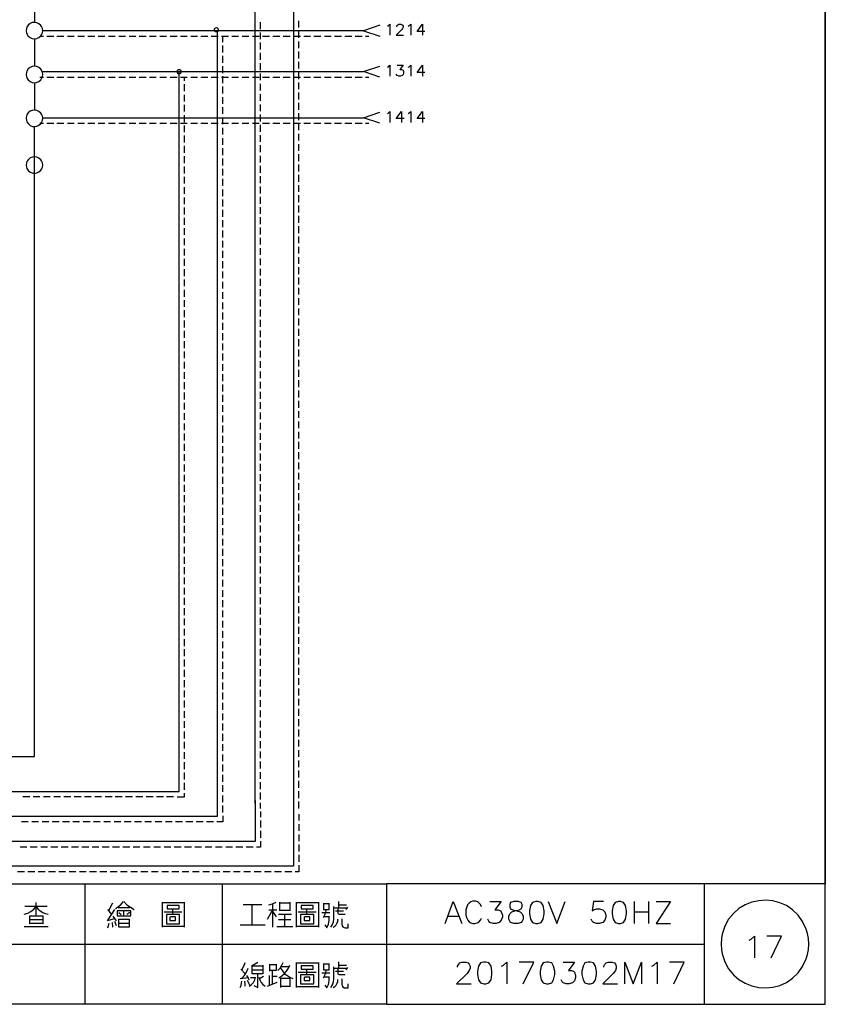
# Model space of a CAD drawing. Units: millimetres. Extents: x -1595 to 5917, y -2587 to 219.
# Drawn here: x -1050 to -941, y -963 to -830 of the extents above; entities that cross this region are included whole.
import ezdxf

# ---------------------------------------------------------------- set-up
doc = ezdxf.new("R2010")
doc.units = ezdxf.units.MM
doc.layers.add('H', color=7, linetype='Continuous')
doc.layers.add('P', color=7, linetype='Continuous')

msp = doc.modelspace()

# ---------------------------------------------------------------- hatches: boundary and pattern name
at = {"layer": 'H', "linetype": 'Continuous'}
for points in [[(-1023.95, -831.568), (-1023.932, -831.427), (-1023.756, -831.515), (-1023.95, -831.568)], [(-1023.95, -831.568), (-1023.756, -831.515), (-1023.773, -831.568), (-1023.95, -831.568)], [(-1023.932, -831.727), (-1023.95, -831.568), (-1023.773, -831.568), (-1023.932, -831.727)], [(-1023.72, -831.445), (-1023.932, -831.427), (-1023.844, -831.321), (-1023.72, -831.445)], [(-1023.756, -831.515), (-1023.932, -831.427), (-1023.72, -831.445), (-1023.756, -831.515)], [(-1023.932, -831.727), (-1023.773, -831.568), (-1023.756, -831.639), (-1023.932, -831.727)], [(-1023.668, -831.392), (-1023.844, -831.321), (-1023.72, -831.233), (-1023.668, -831.392)], [(-1023.72, -831.445), (-1023.844, -831.321), (-1023.668, -831.392), (-1023.72, -831.445)], [(-1023.579, -831.374), (-1023.72, -831.233), (-1023.579, -831.198), (-1023.579, -831.374)], [(-1023.668, -831.392), (-1023.72, -831.233), (-1023.579, -831.374), (-1023.668, -831.392)], [(-1023.509, -831.392), (-1023.579, -831.198), (-1023.456, -831.233), (-1023.509, -831.392)], [(-1023.509, -831.392), (-1023.579, -831.374), (-1023.579, -831.198), (-1023.509, -831.392)], [(-1023.456, -831.445), (-1023.509, -831.392), (-1023.456, -831.233), (-1023.456, -831.445)], [(-1023.456, -831.445), (-1023.456, -831.233), (-1023.315, -831.321), (-1023.456, -831.445)], [(-1023.403, -831.515), (-1023.456, -831.445), (-1023.315, -831.321), (-1023.403, -831.515)], [(-1023.403, -831.515), (-1023.315, -831.321), (-1023.244, -831.427), (-1023.403, -831.515)], [(-1023.403, -831.568), (-1023.244, -831.427), (-1023.227, -831.568), (-1023.403, -831.568)], [(-1023.403, -831.568), (-1023.403, -831.515), (-1023.244, -831.427), (-1023.403, -831.568)], [(-1023.244, -831.727), (-1023.403, -831.639), (-1023.227, -831.568), (-1023.244, -831.727)], [(-1023.403, -831.639), (-1023.403, -831.568), (-1023.227, -831.568), (-1023.403, -831.639)], [(-1023.844, -831.833), (-1023.932, -831.727), (-1023.756, -831.639), (-1023.844, -831.833)], [(-1023.844, -831.833), (-1023.756, -831.639), (-1023.72, -831.692), (-1023.844, -831.833)], [(-1023.72, -831.903), (-1023.844, -831.833), (-1023.72, -831.692), (-1023.72, -831.903)], [(-1023.72, -831.903), (-1023.72, -831.692), (-1023.668, -831.745), (-1023.72, -831.903)], [(-1023.579, -831.921), (-1023.72, -831.903), (-1023.668, -831.745), (-1023.579, -831.921)], [(-1023.579, -831.921), (-1023.668, -831.745), (-1023.579, -831.762), (-1023.579, -831.921)], [(-1023.456, -831.903), (-1023.579, -831.762), (-1023.509, -831.745), (-1023.456, -831.903)], [(-1023.579, -831.921), (-1023.579, -831.762), (-1023.456, -831.903), (-1023.579, -831.921)], [(-1023.315, -831.833), (-1023.509, -831.745), (-1023.456, -831.692), (-1023.315, -831.833)], [(-1023.456, -831.903), (-1023.509, -831.745), (-1023.315, -831.833), (-1023.456, -831.903)], [(-1023.244, -831.727), (-1023.456, -831.692), (-1023.403, -831.639), (-1023.244, -831.727)], [(-1023.315, -831.833), (-1023.456, -831.692), (-1023.244, -831.727), (-1023.315, -831.833)], [(-1028.677, -837.054), (-1028.871, -836.966), (-1028.765, -836.877), (-1028.677, -837.054)], [(-1028.606, -837.054), (-1028.765, -836.877), (-1028.606, -836.86), (-1028.606, -837.054)], [(-1028.677, -837.054), (-1028.765, -836.877), (-1028.606, -837.054), (-1028.677, -837.054)], [(-1028.536, -837.054), (-1028.606, -836.86), (-1028.465, -836.877), (-1028.536, -837.054)], [(-1028.606, -837.054), (-1028.606, -836.86), (-1028.536, -837.054), (-1028.606, -837.054)], [(-1028.483, -837.089), (-1028.536, -837.054), (-1028.465, -836.877), (-1028.483, -837.089)], [(-1028.483, -837.089), (-1028.465, -836.877), (-1028.342, -836.966), (-1028.483, -837.089)], [(-1028.977, -837.213), (-1028.959, -837.089), (-1028.783, -837.16), (-1028.977, -837.213)], [(-1028.977, -837.213), (-1028.783, -837.16), (-1028.8, -837.213), (-1028.977, -837.213)], [(-1028.959, -837.371), (-1028.977, -837.213), (-1028.8, -837.213), (-1028.959, -837.371)], [(-1028.959, -837.089), (-1028.871, -836.966), (-1028.748, -837.089), (-1028.959, -837.089)], [(-1028.783, -837.16), (-1028.959, -837.089), (-1028.748, -837.089), (-1028.783, -837.16)], [(-1028.959, -837.371), (-1028.8, -837.213), (-1028.783, -837.301), (-1028.959, -837.371)], [(-1028.871, -837.495), (-1028.959, -837.371), (-1028.783, -837.301), (-1028.871, -837.495)], [(-1028.748, -837.089), (-1028.871, -836.966), (-1028.677, -837.054), (-1028.748, -837.089)], [(-1028.871, -837.495), (-1028.783, -837.301), (-1028.748, -837.371), (-1028.871, -837.495)], [(-1028.765, -837.583), (-1028.871, -837.495), (-1028.748, -837.371), (-1028.765, -837.583)], [(-1028.765, -837.583), (-1028.748, -837.371), (-1028.677, -837.389), (-1028.765, -837.583)], [(-1028.606, -837.601), (-1028.765, -837.583), (-1028.677, -837.389), (-1028.606, -837.601)], [(-1028.606, -837.601), (-1028.677, -837.389), (-1028.606, -837.407), (-1028.606, -837.601)], [(-1028.465, -837.583), (-1028.606, -837.407), (-1028.536, -837.389), (-1028.465, -837.583)], [(-1028.606, -837.601), (-1028.606, -837.407), (-1028.465, -837.583), (-1028.606, -837.601)], [(-1028.342, -837.495), (-1028.536, -837.389), (-1028.483, -837.371), (-1028.342, -837.495)], [(-1028.465, -837.583), (-1028.536, -837.389), (-1028.342, -837.495), (-1028.465, -837.583)], [(-1028.448, -837.16), (-1028.483, -837.089), (-1028.342, -836.966), (-1028.448, -837.16)], [(-1028.483, -837.371), (-1028.448, -837.301), (-1028.271, -837.371), (-1028.483, -837.371)], [(-1028.342, -837.495), (-1028.483, -837.371), (-1028.271, -837.371), (-1028.342, -837.495)], [(-1028.448, -837.16), (-1028.342, -836.966), (-1028.271, -837.089), (-1028.448, -837.16)], [(-1028.43, -837.213), (-1028.448, -837.16), (-1028.271, -837.089), (-1028.43, -837.213)], [(-1028.271, -837.371), (-1028.448, -837.301), (-1028.236, -837.213), (-1028.271, -837.371)], [(-1028.448, -837.301), (-1028.43, -837.213), (-1028.236, -837.213), (-1028.448, -837.301)], [(-1028.43, -837.213), (-1028.271, -837.089), (-1028.236, -837.213), (-1028.43, -837.213)]]:
    msp.add_hatch(color=256, dxfattribs=at).paths.add_polyline_path(points)

# ---------------------------------------------------------------- linework, layer by layer
at = {"layer": 'P'}
for points in [[(-1000.596, -963.26), (-1078.348, -963.26), (-1078.348, -946.962), (-1000.596, -946.962), (-1000.596, -963.26), (-941.347, -963.26), (-941.347, -939.553), (-941.347, -761.877), (-1222.722, -761.877), (-1222.722, -939.553), (-1222.722, -946.962), (-1222.722, -963.26), (-1148.674, -963.26), (-1148.674, -946.962), (-1222.722, -946.962), (-1222.722, -939.553), (-1222.722, -761.877), (-941.347, -761.877), (-941.347, -939.553), (-941.347, -946.962), (-1000.596, -946.962)], [(-1013.172, -819.838), (-1013.172, -944.598), (-1131.265, -944.598), (-1131.265, -813.77), (-1108.317, -813.77)], [(-1018.358, -936.079), (-1018.358, -825.765)], [(-1048.168, -826.859), (-1048.168, -830.563)], [(-1003.736, -831.692), (-1047.039, -831.692), (-1047.074, -831.392), (-1047.18, -831.11), (-1047.286, -830.968), (-1047.551, -830.739), (-1047.85, -830.616), (-1048.15, -830.563), (-1048.45, -830.598), (-1048.732, -830.721), (-1048.979, -830.933), (-1049.173, -831.215), (-1049.244, -831.392), (-1049.262, -831.692), (-1049.244, -831.956), (-1049.173, -832.133), (-1048.979, -832.432), (-1048.732, -832.626), (-1048.45, -832.75), (-1048.15, -832.785), (-1047.85, -832.75), (-1047.551, -832.609), (-1047.286, -832.397), (-1047.18, -832.238), (-1047.074, -831.956), (-1047.039, -831.692), (-1047.039, -831.692)], [(-1017.617, -831.462), (-1017.617, -830.527)], [(-1012.432, -831.268), (-1012.432, -830.333)], [(-1001.513, -830.951), (-1003.736, -831.692), (-1001.513, -832.432)], [(-1000.49, -831.092), (-1000.349, -831.004), (-1000.137, -830.792), (-1000.137, -832.274)], [(-999.22, -831.162), (-999.149, -830.951), (-999.079, -830.88), (-998.938, -830.792), (-998.656, -830.792), (-998.514, -830.88), (-998.444, -830.951), (-998.373, -831.092), (-998.373, -831.215), (-998.444, -831.374), (-998.585, -831.586), (-999.291, -832.274), (-998.303, -832.274)], [(-997.668, -831.092), (-997.527, -831.004), (-997.315, -830.792), (-997.315, -832.274)], [(-995.41, -831.797), (-996.468, -831.797), (-995.763, -830.792), (-995.763, -832.274)], [(-1023.474, -831.692), (-1023.474, -937.878), (-1123.063, -937.878), (-1123.063, -861.078), (-1108.317, -861.078)], [(-1048.168, -832.785), (-1048.168, -836.489)], [(-1047.409, -832.432), (-1046.951, -832.432)], [(-1046.492, -832.432), (-1045.557, -832.432)], [(-1045.116, -832.432), (-1044.182, -832.432)], [(-1043.705, -832.432), (-1042.788, -832.432)], [(-1042.312, -832.432), (-1041.412, -832.432)], [(-1040.936, -832.432), (-1040.001, -832.432)], [(-1039.543, -832.432), (-1038.625, -832.432)], [(-1038.167, -832.432), (-1037.232, -832.432)], [(-1036.773, -832.432), (-1035.838, -832.432)], [(-1035.38, -832.432), (-1034.463, -832.432)], [(-1034.004, -832.432), (-1033.069, -832.432)], [(-1032.593, -832.432), (-1031.693, -832.432)], [(-1031.217, -832.432), (-1030.3, -832.432)], [(-1029.824, -832.432), (-1028.889, -832.432)], [(-1028.448, -832.432), (-1027.513, -832.432)], [(-1027.054, -832.432), (-1026.119, -832.432)], [(-1025.661, -832.432), (-1024.744, -832.432)], [(-1024.285, -832.432), (-1023.35, -832.432)], [(-1022.891, -832.432), (-1021.957, -832.432)], [(-1022.733, -833.244), (-1022.733, -832.432)], [(-1021.516, -832.432), (-1020.581, -832.432)], [(-1020.104, -832.432), (-1019.187, -832.432)], [(-1018.711, -832.432), (-1017.811, -832.432)], [(-1017.617, -832.838), (-1017.617, -831.921)], [(-1017.335, -832.432), (-1016.4, -832.432)], [(-1015.942, -832.432), (-1015.007, -832.432)], [(-1014.566, -832.432), (-1013.631, -832.432)], [(-1013.172, -832.432), (-1012.238, -832.432)], [(-1012.432, -832.662), (-1012.432, -831.727)], [(-1011.779, -832.432), (-1010.862, -832.432)], [(-1010.403, -832.432), (-1009.468, -832.432)], [(-1008.992, -832.432), (-1008.092, -832.432)], [(-1007.616, -832.432), (-1006.699, -832.432)], [(-1006.223, -832.432), (-1005.288, -832.432)], [(-1004.829, -832.432), (-1003.912, -832.432)], [(-1003.453, -832.432), (-1002.995, -832.432)], [(-1022.733, -834.62), (-1022.733, -833.702)], [(-1017.617, -834.232), (-1017.617, -833.297)], [(-1012.432, -834.038), (-1012.432, -833.138)], [(-1022.733, -836.013), (-1022.733, -835.078)], [(-1017.617, -835.625), (-1017.617, -834.69)], [(-1012.432, -835.431), (-1012.432, -834.514)], [(-1047.039, -837.601), (-1047.074, -837.318), (-1047.18, -837.036), (-1047.286, -836.895), (-1047.551, -836.666), (-1047.85, -836.542), (-1048.15, -836.489), (-1048.45, -836.525), (-1048.732, -836.648), (-1048.979, -836.86), (-1049.173, -837.142), (-1049.244, -837.318), (-1049.262, -837.601), (-1049.244, -837.883), (-1049.173, -838.059), (-1048.979, -838.341), (-1048.732, -838.553), (-1048.468, -838.677), (-1048.168, -838.73), (-1047.868, -838.677), (-1047.568, -838.535), (-1047.304, -838.324), (-1047.18, -838.165), (-1047.074, -837.883), (-1047.039, -837.601), (-1047.039, -837.601)], [(-1047.039, -837.213), (-1003.736, -837.213), (-1001.513, -836.472)], [(-1022.733, -837.407), (-1022.733, -836.472)], [(-1017.617, -837.001), (-1017.617, -836.066)], [(-1012.432, -836.807), (-1012.432, -835.907)], [(-1000.49, -836.63), (-1000.349, -836.56), (-1000.137, -836.348), (-1000.137, -837.83)], [(-999.149, -836.348), (-998.373, -836.348), (-998.797, -836.913), (-998.585, -836.913), (-998.444, -836.983), (-998.373, -837.036), (-998.303, -837.265), (-998.303, -837.407), (-998.373, -837.618), (-998.514, -837.759), (-998.726, -837.83), (-998.938, -837.83), (-999.149, -837.759), (-999.22, -837.689), (-999.291, -837.548)], [(-997.668, -836.63), (-997.527, -836.56), (-997.315, -836.348), (-997.315, -837.83)], [(-995.41, -837.336), (-996.468, -837.336), (-995.763, -836.348), (-995.763, -837.83)], [(-1018.358, -935.708), (-1018.358, -941.264), (-1127.19, -941.264), (-1127.19, -837.477), (-1108.317, -837.477)], [(-1108.422, -885.032), (-1118.953, -885.032), (-1118.953, -934.491), (-1028.624, -934.491), (-1028.624, -837.213)], [(-1047.409, -837.953), (-1046.951, -837.953)], [(-1046.492, -837.953), (-1045.557, -837.953)], [(-1045.116, -837.953), (-1044.182, -837.953)], [(-1043.705, -837.953), (-1042.788, -837.953)], [(-1042.312, -837.953), (-1041.412, -837.953)], [(-1040.936, -837.953), (-1040.001, -837.953)], [(-1039.543, -837.953), (-1038.625, -837.953)], [(-1038.167, -837.953), (-1037.232, -837.953)], [(-1036.773, -837.953), (-1035.838, -837.953)], [(-1035.38, -837.953), (-1034.463, -837.953)], [(-1034.004, -837.953), (-1033.069, -837.953)], [(-1032.593, -837.953), (-1031.693, -837.953)], [(-1031.217, -837.953), (-1030.3, -837.953)], [(-1029.824, -837.953), (-1028.889, -837.953)], [(-1028.448, -837.953), (-1027.513, -837.953)], [(-1027.883, -838.465), (-1027.883, -837.953)], [(-1027.054, -837.953), (-1026.119, -837.953)], [(-1025.661, -837.953), (-1024.744, -837.953)], [(-1024.285, -837.953), (-1023.35, -837.953)], [(-1022.891, -837.953), (-1021.957, -837.953)], [(-1022.733, -838.782), (-1022.733, -837.848)], [(-1021.516, -837.953), (-1020.581, -837.953)], [(-1020.104, -837.953), (-1019.187, -837.953)], [(-1018.711, -837.953), (-1017.811, -837.953)], [(-1017.617, -838.394), (-1017.617, -837.477)], [(-1017.335, -837.953), (-1016.4, -837.953)], [(-1015.942, -837.953), (-1015.007, -837.953)], [(-1014.566, -837.953), (-1013.631, -837.953)], [(-1013.172, -837.953), (-1012.238, -837.953)], [(-1012.432, -838.218), (-1012.432, -837.283)], [(-1011.779, -837.953), (-1010.862, -837.953)], [(-1010.403, -837.953), (-1009.468, -837.953)], [(-1008.992, -837.953), (-1008.092, -837.953)], [(-1007.616, -837.953), (-1006.699, -837.953)], [(-1006.223, -837.953), (-1005.288, -837.953)], [(-1004.829, -837.953), (-1003.912, -837.953)], [(-1001.513, -837.953), (-1003.736, -837.213)], [(-1003.453, -837.953), (-1002.995, -837.953)], [(-1048.168, -838.712), (-1048.168, -842.416)], [(-1027.883, -839.858), (-1027.883, -838.924)], [(-1022.733, -840.176), (-1022.733, -839.241)], [(-1017.617, -839.77), (-1017.617, -838.871)], [(-1012.432, -839.611), (-1012.432, -838.677)], [(-1027.883, -841.252), (-1027.883, -840.335)], [(-1022.733, -841.552), (-1022.733, -840.652)], [(-1017.617, -841.181), (-1017.617, -840.246)], [(-1012.432, -840.987), (-1012.432, -840.052)], [(-1027.883, -842.628), (-1027.883, -841.728)], [(-1022.733, -842.945), (-1022.733, -842.028)], [(-1017.617, -842.557), (-1017.617, -841.64)], [(-1012.432, -842.381), (-1012.432, -841.446)], [(-1047.039, -843.527), (-1047.074, -843.245), (-1047.18, -842.963), (-1047.286, -842.822), (-1047.551, -842.592), (-1047.85, -842.469), (-1048.15, -842.416), (-1048.45, -842.451), (-1048.732, -842.575), (-1048.979, -842.786), (-1049.173, -843.069), (-1049.244, -843.245), (-1049.262, -843.527), (-1049.244, -843.81), (-1049.173, -844.004), (-1048.962, -844.286), (-1048.715, -844.497), (-1048.433, -844.621), (-1048.133, -844.656), (-1047.833, -844.603), (-1047.551, -844.462), (-1047.304, -844.233), (-1047.18, -844.074), (-1047.074, -843.81), (-1047.039, -843.527), (-1047.039, -843.527)], [(-1047.039, -843.457), (-1003.736, -843.457), (-1001.513, -842.716)], [(-1027.883, -844.039), (-1027.883, -843.104)], [(-1022.733, -844.321), (-1022.733, -843.421)], [(-1017.617, -843.951), (-1017.617, -843.016)], [(-1012.432, -843.757), (-1012.432, -842.839)], [(-1001.513, -844.198), (-1003.736, -843.457)], [(-1000.49, -842.875), (-1000.349, -842.804), (-1000.137, -842.592), (-1000.137, -844.074)], [(-998.232, -843.563), (-999.291, -843.563), (-998.585, -842.592), (-998.585, -844.074)], [(-997.668, -842.875), (-997.527, -842.804), (-997.315, -842.592), (-997.315, -844.074)], [(-995.41, -843.563), (-996.468, -843.563), (-995.763, -842.592), (-995.763, -844.074)], [(-1107.364, -906.181), (-1107.364, -929.764), (-1048.15, -929.764), (-1048.15, -844.639)], [(-1047.409, -844.198), (-1046.951, -844.198)], [(-1046.492, -844.198), (-1045.557, -844.198)], [(-1045.116, -844.198), (-1044.182, -844.198)], [(-1043.705, -844.198), (-1042.788, -844.198)], [(-1042.312, -844.198), (-1041.412, -844.198)], [(-1040.936, -844.198), (-1040.001, -844.198)], [(-1039.543, -844.198), (-1038.625, -844.198)], [(-1038.167, -844.198), (-1037.232, -844.198)], [(-1036.773, -844.198), (-1035.838, -844.198)], [(-1035.38, -844.198), (-1034.463, -844.198)], [(-1034.004, -844.198), (-1033.069, -844.198)], [(-1032.593, -844.198), (-1031.693, -844.198)], [(-1031.217, -844.198), (-1030.3, -844.198)], [(-1029.824, -844.198), (-1028.889, -844.198)], [(-1028.448, -844.198), (-1027.513, -844.198)], [(-1027.883, -845.415), (-1027.883, -844.497)], [(-1027.054, -844.198), (-1026.119, -844.198)], [(-1025.661, -844.198), (-1024.744, -844.198)], [(-1024.285, -844.198), (-1023.35, -844.198)], [(-1022.891, -844.198), (-1021.957, -844.198)], [(-1022.733, -845.732), (-1022.733, -844.797)], [(-1021.516, -844.198), (-1020.581, -844.198)], [(-1020.104, -844.198), (-1019.187, -844.198)], [(-1018.711, -844.198), (-1017.811, -844.198)], [(-1017.617, -845.344), (-1017.617, -844.409)], [(-1017.335, -844.198), (-1016.4, -844.198)], [(-1015.942, -844.198), (-1015.007, -844.198)], [(-1014.566, -844.198), (-1013.631, -844.198)], [(-1013.172, -844.198), (-1012.238, -844.198)], [(-1012.432, -845.15), (-1012.432, -844.215)], [(-1011.779, -844.198), (-1010.862, -844.198)], [(-1010.403, -844.198), (-1009.468, -844.198)], [(-1008.992, -844.198), (-1008.092, -844.198)], [(-1007.616, -844.198), (-1006.699, -844.198)], [(-1006.223, -844.198), (-1005.288, -844.198)], [(-1004.829, -844.198), (-1003.912, -844.198)], [(-1003.453, -844.198), (-1002.995, -844.198)], [(-1027.883, -846.808), (-1027.883, -845.873)], [(-1022.733, -847.126), (-1022.733, -846.191)], [(-1017.617, -846.72), (-1017.617, -845.803)], [(-1012.432, -846.526), (-1012.432, -845.626)], [(-1027.883, -848.202), (-1027.883, -847.267)], [(-1022.733, -848.501), (-1022.733, -847.567)], [(-1017.617, -848.113), (-1017.617, -847.179)], [(-1012.432, -847.919), (-1012.432, -847.002)], [(-1047.039, -849.86), (-1047.074, -849.56), (-1047.18, -849.295), (-1047.304, -849.154), (-1047.551, -848.907), (-1047.833, -848.766), (-1048.133, -848.731), (-1048.433, -848.766), (-1048.715, -848.89), (-1048.962, -849.084), (-1049.173, -849.383), (-1049.244, -849.56), (-1049.262, -849.86), (-1049.244, -850.124), (-1049.173, -850.301), (-1048.979, -850.583), (-1048.732, -850.795), (-1048.45, -850.918), (-1048.15, -850.971), (-1047.85, -850.918), (-1047.551, -850.777), (-1047.304, -850.548), (-1047.18, -850.406), (-1047.074, -850.124), (-1047.039, -849.86), (-1047.039, -849.86)], [(-1027.883, -849.577), (-1027.883, -848.643)], [(-1017.617, -849.489), (-1017.617, -848.59)], [(-1012.432, -849.33), (-1012.432, -848.396)], [(-1027.883, -850.971), (-1027.883, -850.036)], [(-1022.733, -849.895), (-1022.733, -848.96)], [(-1017.617, -850.883), (-1017.617, -849.965)], [(-1012.432, -850.706), (-1012.432, -849.789)], [(-1027.883, -852.347), (-1027.883, -851.447)], [(-1022.733, -851.271), (-1022.733, -850.354)], [(-1017.617, -852.294), (-1017.617, -851.359)], [(-1012.432, -852.1), (-1012.432, -851.165)], [(-1027.883, -853.74), (-1027.883, -852.823)], [(-1022.733, -852.664), (-1022.733, -851.729)], [(-1017.617, -853.67), (-1017.617, -852.735)], [(-1012.432, -853.476), (-1012.432, -852.558)], [(-1027.883, -855.116), (-1027.883, -854.216)], [(-1022.733, -854.058), (-1022.733, -853.14)], [(-1017.617, -855.063), (-1017.617, -854.128)], [(-1012.432, -854.869), (-1012.432, -853.934)], [(-1022.733, -855.434), (-1022.733, -854.516)], [(-1017.617, -856.439), (-1017.617, -855.522)], [(-1012.432, -856.263), (-1012.432, -855.328)], [(-1027.883, -856.527), (-1027.883, -855.592)], [(-1022.733, -856.845), (-1022.733, -855.91)], [(-1017.617, -857.832), (-1017.617, -856.898)], [(-1012.432, -857.638), (-1012.432, -856.704)], [(-1027.883, -857.921), (-1027.883, -856.986)], [(-1022.733, -858.22), (-1022.733, -857.303)], [(-1012.432, -859.032), (-1012.432, -858.115)], [(-1027.883, -859.296), (-1027.883, -858.379)], [(-1022.733, -859.614), (-1022.733, -858.679)], [(-1017.617, -859.208), (-1017.617, -858.291)], [(-1012.432, -860.408), (-1012.432, -859.508)], [(-1027.883, -860.69), (-1027.883, -859.755)], [(-1022.733, -860.99), (-1022.733, -860.073)], [(-1017.617, -860.602), (-1017.617, -859.667)], [(-1012.432, -861.819), (-1012.432, -860.884)], [(-1027.883, -862.066), (-1027.883, -861.149)], [(-1022.733, -862.383), (-1022.733, -861.448)], [(-1017.617, -861.995), (-1017.617, -861.078)], [(-1027.883, -863.459), (-1027.883, -862.524)], [(-1022.733, -863.777), (-1022.733, -862.842)], [(-1017.617, -863.371), (-1017.617, -862.471)], [(-1012.432, -863.195), (-1012.432, -862.277)], [(-1027.883, -864.853), (-1027.883, -863.935)], [(-1022.733, -865.153), (-1022.733, -864.218)], [(-1017.617, -864.782), (-1017.617, -863.847)], [(-1012.432, -864.588), (-1012.432, -863.653)], [(-1027.883, -866.229), (-1027.883, -865.311)], [(-1022.733, -866.546), (-1022.733, -865.629)], [(-1017.617, -866.158), (-1017.617, -865.241)], [(-1012.432, -865.982), (-1012.432, -865.047)], [(-1027.883, -867.64), (-1027.883, -866.705)], [(-1022.733, -867.922), (-1022.733, -867.022)], [(-1017.617, -867.551), (-1017.617, -866.617)], [(-1012.432, -867.357), (-1012.432, -866.44)], [(-1027.883, -869.015), (-1027.883, -868.098)], [(-1022.733, -869.333), (-1022.733, -868.398)], [(-1017.617, -868.945), (-1017.617, -868.01)], [(-1012.432, -868.751), (-1012.432, -867.816)], [(-1027.883, -870.409), (-1027.883, -869.474)], [(-1022.733, -870.726), (-1022.733, -869.792)], [(-1017.617, -870.321), (-1017.617, -869.386)], [(-1012.432, -870.127), (-1012.432, -869.227)], [(-1027.883, -871.785), (-1027.883, -870.868)], [(-1022.733, -872.102), (-1022.733, -871.167)], [(-1017.617, -871.714), (-1017.617, -870.779)], [(-1012.432, -871.52), (-1012.432, -870.603)], [(-1027.883, -873.178), (-1027.883, -872.243)], [(-1022.733, -873.496), (-1022.733, -872.561)], [(-1017.617, -873.09), (-1017.617, -872.19)], [(-1012.432, -872.931), (-1012.432, -871.996)], [(-1027.883, -874.572), (-1027.883, -873.637)], [(-1022.733, -874.872), (-1022.733, -873.954)], [(-1017.617, -874.484), (-1017.617, -873.566)], [(-1012.432, -874.307), (-1012.432, -873.372)], [(-1027.883, -875.948), (-1027.883, -875.048)], [(-1022.733, -876.265), (-1022.733, -875.33)], [(-1017.617, -875.859), (-1017.617, -874.96)], [(-1012.432, -875.701), (-1012.432, -874.766)], [(-1027.883, -877.341), (-1027.883, -876.424)], [(-1022.733, -877.641), (-1022.733, -876.741)], [(-1017.617, -877.27), (-1017.617, -876.336)], [(-1012.432, -877.076), (-1012.432, -876.159)], [(-1027.883, -878.717), (-1027.883, -877.817)], [(-1022.733, -879.034), (-1022.733, -878.117)], [(-1017.617, -878.664), (-1017.617, -877.729)], [(-1012.432, -878.47), (-1012.432, -877.535)], [(-1027.883, -880.128), (-1027.883, -879.193)], [(-1022.733, -880.445), (-1022.733, -879.511)], [(-1017.617, -880.04), (-1017.617, -879.123)], [(-1012.432, -879.863), (-1012.432, -878.929)], [(-1027.883, -881.521), (-1027.883, -880.587)], [(-1017.617, -881.433), (-1017.617, -880.498)], [(-1012.432, -881.239), (-1012.432, -880.304)], [(-1027.883, -882.897), (-1027.883, -881.962)], [(-1022.733, -881.821), (-1022.733, -880.904)], [(-1017.617, -882.809), (-1017.617, -881.892)], [(-1012.432, -882.633), (-1012.432, -881.715)], [(-1027.883, -884.291), (-1027.883, -883.356)], [(-1022.733, -883.215), (-1022.733, -882.28)], [(-1017.617, -884.203), (-1017.617, -883.268)], [(-1012.432, -884.009), (-1012.432, -883.109)], [(-1027.883, -885.667), (-1027.883, -884.749)], [(-1022.733, -884.591), (-1022.733, -883.673)], [(-1017.617, -885.596), (-1017.617, -884.679)], [(-1012.432, -885.42), (-1012.432, -884.485)], [(-1027.883, -887.06), (-1027.883, -886.125)], [(-1022.733, -885.984), (-1022.733, -885.049)], [(-1017.617, -886.972), (-1017.617, -886.055)], [(-1012.432, -886.795), (-1012.432, -885.878)], [(-1022.733, -887.378), (-1022.733, -886.443)], [(-1017.617, -888.383), (-1017.617, -887.448)], [(-1012.432, -888.189), (-1012.432, -887.254)], [(-1027.883, -888.454), (-1027.883, -887.536)], [(-1022.733, -888.753), (-1022.733, -887.819)], [(-1012.432, -889.582), (-1012.432, -888.648)], [(-1027.883, -889.829), (-1027.883, -888.912)], [(-1022.733, -890.147), (-1022.733, -889.23)], [(-1017.617, -889.759), (-1017.617, -888.842)], [(-1012.432, -890.958), (-1012.432, -890.023)], [(-1027.883, -891.24), (-1027.883, -890.306)], [(-1022.733, -891.523), (-1022.733, -890.623)], [(-1017.617, -891.152), (-1017.617, -890.217)], [(-1012.432, -892.352), (-1012.432, -891.417)], [(-1027.883, -892.616), (-1027.883, -891.699)], [(-1022.733, -892.934), (-1022.733, -891.999)], [(-1017.617, -892.546), (-1017.617, -891.611)], [(-1027.883, -894.01), (-1027.883, -893.075)], [(-1022.733, -894.31), (-1022.733, -893.392)], [(-1017.617, -893.922), (-1017.617, -892.987)], [(-1012.432, -893.728), (-1012.432, -892.828)], [(-1027.883, -895.386), (-1027.883, -894.468)], [(-1022.733, -895.703), (-1022.733, -894.768)], [(-1017.617, -895.315), (-1017.617, -894.38)], [(-1012.432, -895.121), (-1012.432, -894.204)], [(-1027.883, -896.779), (-1027.883, -895.844)], [(-1022.733, -897.097), (-1022.733, -896.162)], [(-1017.617, -896.691), (-1017.617, -895.791)], [(-1012.432, -896.532), (-1012.432, -895.597)], [(-1027.883, -898.173), (-1027.883, -897.238)], [(-1022.733, -898.472), (-1022.733, -897.555)], [(-1017.617, -898.084), (-1017.617, -897.167)], [(-1012.432, -897.908), (-1012.432, -896.973)], [(-1027.883, -899.548), (-1027.883, -898.614)], [(-1022.733, -899.866), (-1022.733, -898.931)], [(-1017.617, -899.46), (-1017.617, -898.561)], [(-1012.432, -899.301), (-1012.432, -898.367)], [(-1027.883, -900.942), (-1027.883, -900.025)], [(-1022.733, -901.242), (-1022.733, -900.342)], [(-1017.617, -900.871), (-1017.617, -899.936)], [(-1012.432, -900.677), (-1012.432, -899.76)], [(-1027.883, -902.318), (-1027.883, -901.418)], [(-1022.733, -902.635), (-1022.733, -901.718)], [(-1017.617, -902.265), (-1017.617, -901.33)], [(-1012.432, -902.071), (-1012.432, -901.136)], [(-1027.883, -903.729), (-1027.883, -902.794)], [(-1022.733, -904.046), (-1022.733, -903.111)], [(-1017.617, -903.641), (-1017.617, -902.706)], [(-1012.432, -903.447), (-1012.432, -902.529)], [(-1027.883, -905.122), (-1027.883, -904.187)], [(-1022.733, -905.422), (-1022.733, -904.487)], [(-1017.617, -905.034), (-1017.617, -904.099)], [(-1012.432, -904.84), (-1012.432, -903.905)], [(-1027.883, -906.498), (-1027.883, -905.563)], [(-1022.733, -906.816), (-1022.733, -905.881)], [(-1017.617, -906.41), (-1017.617, -905.493)], [(-1012.432, -906.234), (-1012.432, -905.316)], [(-1027.883, -907.892), (-1027.883, -906.957)], [(-1022.733, -908.191), (-1022.733, -907.274)], [(-1017.617, -907.803), (-1017.617, -906.869)], [(-1012.432, -907.609), (-1012.432, -906.692)], [(-1027.883, -909.267), (-1027.883, -908.35)], [(-1022.733, -909.585), (-1022.733, -908.65)], [(-1017.617, -909.197), (-1017.617, -908.28)], [(-1012.432, -909.02), (-1012.432, -908.086)], [(-1027.883, -910.661), (-1027.883, -909.726)], [(-1022.733, -910.961), (-1022.733, -910.044)], [(-1017.617, -910.573), (-1017.617, -909.655)], [(-1012.432, -910.396), (-1012.432, -909.479)], [(-1027.883, -912.037), (-1027.883, -911.137)], [(-1022.733, -912.354), (-1022.733, -911.419)], [(-1017.617, -911.984), (-1017.617, -911.049)], [(-1012.432, -911.79), (-1012.432, -910.855)], [(-1027.883, -913.43), (-1027.883, -912.513)], [(-1017.617, -913.36), (-1017.617, -912.442)], [(-1012.432, -913.183), (-1012.432, -912.248)], [(-1027.883, -914.841), (-1027.883, -913.906)], [(-1022.733, -913.748), (-1022.733, -912.83)], [(-1017.617, -914.753), (-1017.617, -913.818)], [(-1012.432, -914.559), (-1012.432, -913.624)], [(-1027.883, -916.217), (-1027.883, -915.282)], [(-1022.733, -915.124), (-1022.733, -914.224)], [(-1017.617, -916.129), (-1017.617, -915.212)], [(-1012.432, -915.953), (-1012.432, -915.018)], [(-1027.883, -917.611), (-1027.883, -916.676)], [(-1022.733, -916.535), (-1022.733, -915.6)], [(-1017.617, -917.522), (-1017.617, -916.588)], [(-1012.432, -917.328), (-1012.432, -916.429)], [(-1027.883, -918.986), (-1027.883, -918.069)], [(-1022.733, -917.91), (-1022.733, -916.993)], [(-1017.617, -918.916), (-1017.617, -917.981)], [(-1012.432, -918.722), (-1012.432, -917.805)], [(-1022.733, -919.304), (-1022.733, -918.369)], [(-1017.617, -920.292), (-1017.617, -919.357)], [(-1012.432, -920.098), (-1012.432, -919.198)], [(-1027.883, -920.38), (-1027.883, -919.445)], [(-1022.733, -920.697), (-1022.733, -919.763)], [(-1017.617, -921.685), (-1017.617, -920.768)], [(-1012.432, -921.509), (-1012.432, -920.574)], [(-1027.883, -921.773), (-1027.883, -920.839)], [(-1022.733, -922.073), (-1022.733, -921.138)], [(-1012.432, -922.902), (-1012.432, -921.967)], [(-1027.883, -923.149), (-1027.883, -922.214)], [(-1022.733, -923.467), (-1022.733, -922.532)], [(-1017.617, -923.061), (-1017.617, -922.161)], [(-1012.432, -924.278), (-1012.432, -923.343)], [(-1027.883, -924.543), (-1027.883, -923.625)], [(-1022.733, -924.843), (-1022.733, -923.943)], [(-1017.617, -924.472), (-1017.617, -923.537)], [(-1012.432, -925.672), (-1012.432, -924.737)], [(-1027.883, -925.919), (-1027.883, -925.019)], [(-1022.733, -926.236), (-1022.733, -925.319)], [(-1017.617, -925.866), (-1017.617, -924.931)], [(-1027.883, -927.33), (-1027.883, -926.395)], [(-1022.733, -927.647), (-1022.733, -926.712)], [(-1017.617, -927.241), (-1017.617, -926.307)], [(-1012.432, -927.047), (-1012.432, -926.13)], [(-1027.883, -928.705), (-1027.883, -927.788)], [(-1022.733, -929.023), (-1022.733, -928.088)], [(-1017.617, -928.635), (-1017.617, -927.7)], [(-1012.432, -928.441), (-1012.432, -927.506)], [(-1027.883, -930.099), (-1027.883, -929.164)], [(-1022.733, -930.416), (-1022.733, -929.482)], [(-1017.617, -930.011), (-1017.617, -929.094)], [(-1012.432, -929.834), (-1012.432, -928.917)], [(-1027.883, -931.492), (-1027.883, -930.558)], [(-1022.733, -931.792), (-1022.733, -930.875)], [(-1017.617, -931.404), (-1017.617, -930.469)], [(-1012.432, -931.21), (-1012.432, -930.293)], [(-1027.883, -932.868), (-1027.883, -931.933)], [(-1022.733, -933.186), (-1022.733, -932.251)], [(-1017.617, -932.78), (-1017.617, -931.88)], [(-1012.432, -932.621), (-1012.432, -931.686)], [(-1027.883, -934.262), (-1027.883, -933.327)], [(-1022.733, -934.562), (-1022.733, -933.644)], [(-1017.617, -934.174), (-1017.617, -933.256)], [(-1012.432, -933.997), (-1012.432, -933.08)], [(-1048.785, -935.232), (-1049.72, -935.232)], [(-1047.409, -935.232), (-1048.327, -935.232)], [(-1046.016, -935.232), (-1046.951, -935.232)], [(-1044.623, -935.232), (-1045.557, -935.232)], [(-1043.247, -935.232), (-1044.164, -935.232)], [(-1041.853, -935.232), (-1042.788, -935.232)], [(-1040.477, -935.232), (-1041.377, -935.232)], [(-1039.084, -935.232), (-1040.001, -935.232)], [(-1037.673, -935.232), (-1038.608, -935.232)], [(-1036.297, -935.232), (-1037.232, -935.232)], [(-1034.904, -935.232), (-1035.838, -935.232)], [(-1033.528, -935.232), (-1034.445, -935.232)], [(-1032.134, -935.232), (-1033.069, -935.232)], [(-1030.741, -935.232), (-1031.676, -935.232)], [(-1029.365, -935.232), (-1030.3, -935.232)], [(-1028.889, -935.232), (-1027.883, -935.232), (-1027.883, -934.738)], [(-1022.733, -935.955), (-1022.733, -935.02)], [(-1017.617, -935.585), (-1017.617, -934.65)], [(-1012.432, -935.391), (-1012.432, -934.456)], [(-1022.733, -937.349), (-1022.733, -936.414)], [(-1017.617, -936.819), (-1017.617, -936.026)], [(-1012.432, -936.819), (-1012.432, -935.849)], [(-1022.733, -937.807), (-1022.733, -938.619), (-1023.526, -938.619)], [(-1017.617, -937.19), (-1017.617, -937.966)], [(-1012.432, -937.56), (-1012.432, -938.442)], [(-1048.979, -938.619), (-1049.914, -938.619)], [(-1047.586, -938.619), (-1048.521, -938.619)], [(-1046.21, -938.619), (-1047.127, -938.619)], [(-1044.817, -938.619), (-1045.751, -938.619)], [(-1043.441, -938.619), (-1044.358, -938.619)], [(-1042.047, -938.619), (-1042.982, -938.619)], [(-1040.636, -938.619), (-1041.571, -938.619)], [(-1039.278, -938.619), (-1040.195, -938.619)], [(-1037.867, -938.619), (-1038.802, -938.619)], [(-1036.491, -938.619), (-1037.408, -938.619)], [(-1035.098, -938.619), (-1036.032, -938.619)], [(-1033.704, -938.619), (-1034.639, -938.619)], [(-1032.328, -938.619), (-1033.263, -938.619)], [(-1030.935, -938.619), (-1031.852, -938.619)], [(-1029.559, -938.619), (-1030.459, -938.619)], [(-1028.148, -938.619), (-1029.083, -938.619)], [(-1026.754, -938.619), (-1027.689, -938.619)], [(-1025.379, -938.619), (-1026.313, -938.619)], [(-1023.985, -938.619), (-1024.92, -938.619)], [(-1017.617, -938.442), (-1017.617, -939.359)], [(-1012.432, -938.901), (-1012.432, -939.836)], [(-1017.617, -939.836), (-1017.617, -940.77)], [(-1012.432, -940.294), (-1012.432, -941.229)], [(-1049.173, -942.005), (-1050.091, -942.005)], [(-1047.78, -942.005), (-1048.715, -942.005)], [(-1046.404, -942.005), (-1047.304, -942.005)], [(-1045.011, -942.005), (-1045.928, -942.005)], [(-1043.599, -942.005), (-1044.534, -942.005)], [(-1042.224, -942.005), (-1043.141, -942.005)], [(-1040.83, -942.005), (-1041.765, -942.005)], [(-1039.454, -942.005), (-1040.372, -942.005)], [(-1038.061, -942.005), (-1038.996, -942.005)], [(-1036.667, -942.005), (-1037.602, -942.005)], [(-1035.292, -942.005), (-1036.226, -942.005)], [(-1033.898, -942.005), (-1034.815, -942.005)], [(-1032.522, -942.005), (-1033.422, -942.005)], [(-1031.111, -942.005), (-1032.046, -942.005)], [(-1029.718, -942.005), (-1030.653, -942.005)], [(-1028.342, -942.005), (-1029.277, -942.005)], [(-1026.948, -942.005), (-1027.883, -942.005)], [(-1025.573, -942.005), (-1026.49, -942.005)], [(-1024.179, -942.005), (-1025.114, -942.005)], [(-1022.786, -942.005), (-1023.703, -942.005)], [(-1021.41, -942.005), (-1022.327, -942.005)], [(-1019.999, -942.005), (-1020.934, -942.005)], [(-1018.623, -942.005), (-1019.54, -942.005)], [(-1017.617, -941.229), (-1017.617, -942.005), (-1018.164, -942.005)], [(-1012.432, -941.67), (-1012.432, -942.605)], [(-1012.432, -943.064), (-1012.432, -943.998)], [(-1012.432, -944.475), (-1012.432, -945.339), (-1012.943, -945.339)], [(-1049.491, -945.339), (-1050.426, -945.339)], [(-1048.097, -945.339), (-1049.032, -945.339)], [(-1046.722, -945.339), (-1047.656, -945.339)], [(-1045.328, -945.339), (-1046.263, -945.339)], [(-1043.952, -945.339), (-1044.852, -945.339)], [(-1042.559, -945.339), (-1043.476, -945.339)], [(-1041.148, -945.339), (-1042.083, -945.339)], [(-1039.772, -945.339), (-1040.707, -945.339)], [(-1038.378, -945.339), (-1039.313, -945.339)], [(-1037.003, -945.339), (-1037.92, -945.339)], [(-1035.609, -945.339), (-1036.544, -945.339)], [(-1034.233, -945.339), (-1035.15, -945.339)], [(-1032.84, -945.339), (-1033.775, -945.339)], [(-1031.446, -945.339), (-1032.364, -945.339)], [(-1030.07, -945.339), (-1030.97, -945.339)], [(-1028.659, -945.339), (-1029.594, -945.339)], [(-1027.284, -945.339), (-1028.201, -945.339)], [(-1025.89, -945.339), (-1026.825, -945.339)], [(-1024.497, -945.339), (-1025.431, -945.339)], [(-1023.121, -945.339), (-1024.056, -945.339)], [(-1021.727, -945.339), (-1022.662, -945.339)], [(-1020.351, -945.339), (-1021.251, -945.339)], [(-1018.958, -945.339), (-1019.875, -945.339)], [(-1017.547, -945.339), (-1018.482, -945.339)], [(-1016.171, -945.339), (-1017.106, -945.339)], [(-1014.778, -945.339), (-1015.712, -945.339)], [(-1013.402, -945.339), (-1014.319, -945.339)], [(-1041.324, -963.26), (-1041.324, -946.962)], [(-1022.803, -946.962), (-1022.803, -963.26)], [(-957.645, -963.26), (-957.645, -946.962)], [(-1047.903, -951.371), (-1047.903, -949.519)], [(-1037.602, -949.59), (-1038.149, -950.613)], [(-1037.214, -950.295), (-1036.791, -950.049), (-1036.438, -949.731), (-1036.138, -949.378)], [(-1036.068, -949.378), (-1035.662, -949.802), (-1035.203, -950.154), (-1034.674, -950.454)], [(-1030.864, -952.835), (-1030.864, -949.449)], [(-1030.864, -949.519), (-1027.919, -949.519)], [(-1029.788, -950.366), (-1028.624, -950.366), (-1028.624, -949.907), (-1030.247, -949.907), (-1030.247, -950.366), (-1029.788, -950.366), (-1029.788, -950.366)], [(-1027.919, -949.449), (-1027.919, -952.835)], [(-1019.981, -949.766), (-1017.441, -949.766)], [(-1018.764, -952.536), (-1018.764, -949.766)], [(-1016.506, -949.819), (-1016.012, -949.696), (-1015.518, -949.449)], [(-1015.977, -952.835), (-1015.977, -949.678)], [(-1015.06, -949.449), (-1015.06, -950.613)], [(-1013.596, -949.59), (-1015.06, -949.59)], [(-1013.596, -950.613), (-1013.596, -949.449)], [(-1012.749, -952.835), (-1012.749, -949.449)], [(-1012.749, -949.519), (-1009.803, -949.519)], [(-1011.673, -950.366), (-1010.509, -950.366), (-1010.509, -949.907), (-1012.132, -949.907), (-1012.132, -950.366), (-1011.673, -950.366), (-1011.673, -950.366)], [(-1009.803, -949.449), (-1009.803, -952.835)], [(-1009.098, -949.59), (-1009.098, -950.454), (-1008.339, -950.454), (-1008.339, -949.59)], [(-1008.339, -949.678), (-1009.098, -949.678)], [(-1007.034, -950.225), (-1007.034, -949.378)], [(-1007.034, -949.819), (-1006.029, -949.819)], [(-992.694, -952.324), (-991.582, -949.361), (-990.454, -952.324)], [(-987.772, -950.066), (-987.914, -949.784), (-988.196, -949.502), (-988.302, -949.431), (-988.549, -949.343), (-988.778, -949.308), (-989.007, -949.343), (-989.236, -949.431), (-989.43, -949.572), (-989.66, -949.837), (-989.766, -950.066), (-989.889, -950.49), (-989.889, -951.195), (-989.819, -951.513), (-989.607, -951.901), (-989.43, -952.112), (-989.201, -952.271), (-988.954, -952.342), (-988.672, -952.359), (-988.354, -952.271), (-988.196, -952.183), (-987.914, -951.901), (-987.772, -951.618)], [(-986.644, -949.361), (-985.109, -949.361), (-985.956, -950.49), (-985.532, -950.49), (-985.232, -950.631), (-985.109, -950.772), (-984.95, -951.195), (-984.95, -951.477), (-985.109, -951.901), (-985.374, -952.183), (-985.797, -952.324), (-986.22, -952.324), (-986.644, -952.183), (-986.802, -952.042), (-986.926, -951.76)], [(-983.416, -949.361), (-983.839, -949.502), (-983.962, -949.784), (-983.962, -950.066), (-983.839, -950.348), (-983.539, -950.49), (-982.992, -950.631), (-982.569, -950.772), (-982.269, -951.054), (-982.146, -951.336), (-982.146, -951.76), (-982.269, -952.042), (-982.41, -952.183), (-982.834, -952.324), (-983.416, -952.324), (-983.839, -952.183), (-983.962, -952.042), (-984.104, -951.76), (-984.104, -951.336), (-983.962, -951.054), (-983.68, -950.772), (-983.257, -950.631), (-982.692, -950.49), (-982.41, -950.348), (-982.269, -950.066), (-982.269, -949.784), (-982.41, -949.502), (-982.834, -949.361), (-983.416, -949.361), (-983.416, -949.361)], [(-980.452, -949.361), (-980.876, -949.502), (-981.14, -949.925), (-981.299, -950.631), (-981.299, -951.054), (-981.14, -951.76), (-980.876, -952.183), (-980.452, -952.324), (-980.152, -952.324), (-979.729, -952.183), (-979.447, -951.76), (-979.306, -951.054), (-979.306, -950.631), (-979.447, -949.925), (-979.729, -949.502), (-980.152, -949.361), (-980.452, -949.361), (-980.452, -949.361)], [(-978.759, -949.361), (-977.612, -952.324), (-976.484, -949.361)], [(-971.28, -949.361), (-972.674, -949.361), (-972.832, -950.631), (-972.674, -950.49), (-972.25, -950.348), (-971.827, -950.348), (-971.404, -950.49), (-971.139, -950.772), (-970.98, -951.195), (-970.98, -951.477), (-971.139, -951.901), (-971.404, -952.183), (-971.827, -952.324), (-972.25, -952.324), (-972.674, -952.183), (-972.832, -952.042), (-972.973, -951.76)], [(-969.287, -949.361), (-969.71, -949.502), (-970.01, -949.925), (-970.134, -950.631), (-970.134, -951.054), (-970.01, -951.76), (-969.71, -952.183), (-969.287, -952.324), (-969.022, -952.324), (-968.599, -952.183), (-968.317, -951.76), (-968.176, -951.054), (-968.176, -950.631), (-968.317, -949.925), (-968.599, -949.502), (-969.022, -949.361), (-969.287, -949.361), (-969.287, -949.361)], [(-967.17, -949.361), (-967.17, -952.324)], [(-965.212, -949.361), (-965.212, -952.324)], [(-964.207, -949.361), (-962.249, -949.361), (-964.207, -952.324), (-962.249, -952.324)], [(-943.569, -955.111), (-943.622, -954.388), (-943.746, -953.7), (-943.922, -953.118), (-944.416, -952.077), (-945.033, -951.195), (-945.774, -950.49), (-946.586, -949.925), (-947.485, -949.537), (-948.42, -949.29), (-949.373, -949.184), (-950.343, -949.255), (-951.278, -949.449), (-952.177, -949.819), (-953.006, -950.313), (-953.765, -950.966), (-954.4, -951.76), (-954.911, -952.712), (-955.282, -953.788), (-955.387, -954.388), (-955.423, -955.111), (-955.387, -955.834), (-955.282, -956.434), (-954.911, -957.51), (-954.4, -958.462), (-953.765, -959.256), (-953.006, -959.909), (-952.177, -960.42), (-951.278, -960.773), (-950.343, -960.985), (-949.373, -961.038), (-948.42, -960.949), (-947.485, -960.702), (-946.586, -960.297), (-945.774, -959.732), (-945.033, -959.027), (-944.416, -958.145), (-943.922, -957.122), (-943.746, -956.54), (-943.622, -955.834), (-943.569, -955.111), (-943.569, -955.111)], [(-1049.544, -951.072), (-1049.068, -950.93), (-1048.627, -950.719), (-1048.239, -950.419), (-1047.903, -950.049), (-1047.674, -950.366), (-1047.374, -950.631), (-1047.039, -950.842), (-1046.686, -950.983), (-1046.298, -951.072)], [(-1046.439, -950.049), (-1049.456, -950.049)], [(-1048.838, -951.301), (-1048.838, -952.377)], [(-1046.969, -951.371), (-1048.838, -951.371)], [(-1046.969, -952.377), (-1046.969, -951.301)], [(-1037.391, -951.689), (-1038.29, -951.989), (-1037.302, -950.454)], [(-1038.29, -950.454), (-1037.761, -951.142)], [(-1037.073, -951.989), (-1037.532, -951.371)], [(-1035.133, -951.301), (-1035.133, -950.613), (-1036.985, -950.613), (-1036.985, -951.301), (-1035.133, -951.301)], [(-1035.292, -950.225), (-1035.662, -950.225), (-1036.826, -950.225)], [(-1036.756, -950.842), (-1036.456, -951.142)], [(-1036.068, -951.301), (-1036.068, -950.613)], [(-1035.292, -950.842), (-1035.662, -951.142)], [(-1030.635, -950.754), (-1028.236, -950.754)], [(-1030.317, -951.142), (-1030.317, -952.377), (-1028.554, -952.377), (-1028.554, -951.142), (-1030.317, -951.142)], [(-1029.471, -951.072), (-1029.471, -950.366)], [(-1016.683, -951.742), (-1016.048, -950.613), (-1015.518, -951.46)], [(-1015.43, -950.525), (-1016.506, -950.525)], [(-1015.201, -951.072), (-1013.419, -951.072)], [(-1015.06, -950.525), (-1013.596, -950.525)], [(-1014.354, -952.677), (-1014.354, -951.072)], [(-1012.52, -950.754), (-1010.121, -950.754)], [(-1012.202, -951.142), (-1012.202, -952.377), (-1010.421, -952.377), (-1010.421, -951.142), (-1012.202, -951.142)], [(-1011.356, -951.072), (-1011.356, -950.366)], [(-1008.251, -950.895), (-1009.345, -950.895)], [(-1009.098, -951.53), (-1008.939, -951.177), (-1008.816, -950.825), (-1008.727, -950.454)], [(-1008.957, -952.536), (-1008.657, -952.906), (-1008.445, -952.43), (-1008.339, -951.901), (-1008.339, -951.371)], [(-1008.11, -952.835), (-1007.916, -952.483), (-1007.775, -952.112), (-1007.704, -951.707), (-1007.722, -951.301), (-1007.722, -951.213), (-1007.722, -950.049)], [(-1007.722, -950.225), (-1005.958, -950.225)], [(-1006.417, -950.666), (-1007.493, -950.666)], [(-1006.187, -951.142), (-1006.946, -951.142), (-1007.069, -951.089), (-1007.122, -950.983), (-1007.122, -950.295)], [(-1005.87, -950.137), (-1006.099, -950.454)], [(-992.27, -951.336), (-990.877, -951.336)], [(-967.17, -950.772), (-965.212, -950.772)], [(-1047.057, -951.83), (-1048.838, -951.83)], [(-1048.838, -952.306), (-1046.969, -952.306)], [(-1038.237, -952.906), (-1038.061, -952.306)], [(-1037.673, -952.218), (-1037.602, -952.835)], [(-1037.073, -952.677), (-1037.302, -952.059)], [(-1036.756, -952.835), (-1036.756, -951.742), (-1035.38, -951.742), (-1035.38, -952.835), (-1036.756, -952.835)], [(-1036.756, -952.306), (-1035.38, -952.306)], [(-1029.876, -951.46), (-1029.876, -951.918), (-1029.083, -951.918), (-1029.083, -951.46), (-1029.788, -951.46)], [(-1020.369, -952.536), (-1016.982, -952.536)], [(-1013.508, -951.83), (-1015.201, -951.83)], [(-1011.726, -951.46), (-1011.726, -951.918), (-1010.968, -951.918), (-1010.968, -951.46), (-1011.673, -951.46)], [(-1008.339, -951.46), (-1009.045, -951.46)], [(-1007.793, -952.835), (-1007.581, -952.694), (-1007.387, -952.518), (-1007.263, -952.271), (-1007.175, -952.024), (-1007.175, -951.742)], [(-1006.646, -951.689), (-1006.646, -952.447), (-1006.611, -952.641), (-1006.505, -952.783), (-1006.346, -952.871), (-1006.187, -952.906), (-1005.799, -952.906), (-1005.799, -952.377)], [(-1049.544, -952.765), (-1046.298, -952.765)], [(-1027.919, -952.765), (-1030.864, -952.765)], [(-1015.43, -952.765), (-1013.278, -952.765)], [(-1009.803, -952.765), (-1012.749, -952.765)], [(-1078.348, -955.111), (-1000.596, -955.111), (-957.645, -955.111)], [(-951.63, -954.582), (-951.348, -954.458), (-950.925, -954.035), (-950.925, -956.998)], [(-948.667, -956.998), (-947.256, -954.035), (-949.231, -954.035)], [(-1020.157, -958.586), (-1019.875, -958.127), (-1019.699, -957.598)], [(-1017.97, -957.598), (-1018.764, -958.057), (-1017.3, -958.057)], [(-1017.3, -957.968), (-1017.3, -959.133), (-1018.764, -959.133), (-1018.764, -957.968)], [(-1016.365, -958.762), (-1016.365, -957.827)], [(-1015.518, -957.827), (-1015.518, -958.674), (-1016.365, -958.674)], [(-1016.365, -957.88), (-1015.518, -957.88)], [(-1015.289, -958.674), (-1014.989, -958.356), (-1014.76, -957.986), (-1014.584, -957.598)], [(-1015.148, -959.662), (-1014.742, -959.432), (-1014.407, -959.133), (-1014.107, -958.78), (-1013.843, -958.392), (-1013.666, -957.968)], [(-1012.749, -960.985), (-1012.749, -957.598)], [(-1012.749, -957.669), (-1009.803, -957.669)], [(-1009.803, -957.598), (-1009.803, -960.985)], [(-1009.098, -957.739), (-1009.098, -958.586), (-1008.339, -958.586), (-1008.339, -957.739)], [(-1008.339, -957.827), (-1009.098, -957.827)], [(-1007.034, -958.356), (-1007.034, -957.51)], [(-1007.034, -957.968), (-1006.029, -957.968)], [(-991, -958.251), (-991, -958.092), (-990.859, -957.827), (-990.718, -957.669), (-990.436, -957.545), (-989.871, -957.545), (-989.589, -957.669), (-989.448, -957.827), (-989.307, -958.092), (-989.307, -958.374), (-989.448, -958.674), (-989.73, -959.097), (-991.141, -960.491), (-989.166, -960.491)], [(-987.473, -957.545), (-987.896, -957.669), (-988.178, -958.092), (-988.319, -958.797), (-988.319, -959.221), (-988.178, -959.944), (-987.896, -960.367), (-987.473, -960.491), (-987.19, -960.491), (-986.767, -960.367), (-986.485, -959.944), (-986.361, -959.221), (-986.361, -958.797), (-986.485, -958.092), (-986.767, -957.669), (-987.19, -957.545), (-987.473, -957.545), (-987.473, -957.545)], [(-985.074, -958.092), (-984.791, -957.968), (-984.368, -957.545), (-984.368, -960.491)], [(-982.128, -960.491), (-980.699, -957.545), (-982.675, -957.545)], [(-979.006, -957.545), (-979.429, -957.669), (-979.729, -958.092), (-979.853, -958.797), (-979.853, -959.221), (-979.729, -959.944), (-979.429, -960.367), (-979.006, -960.491), (-978.724, -960.491), (-978.3, -960.367), (-978.036, -959.944), (-977.895, -959.221), (-977.895, -958.797), (-978.036, -958.092), (-978.3, -957.669), (-978.724, -957.545), (-979.006, -957.545), (-979.006, -957.545)], [(-976.766, -957.545), (-975.196, -957.545), (-976.043, -958.674), (-975.619, -958.674), (-975.337, -958.797), (-975.196, -958.939), (-975.072, -959.362), (-975.072, -959.644), (-975.196, -960.067), (-975.496, -960.367), (-975.919, -960.491), (-976.342, -960.491), (-976.766, -960.367), (-976.889, -960.209), (-977.03, -959.944)], [(-973.379, -957.545), (-973.802, -957.669), (-974.067, -958.092), (-974.226, -958.797), (-974.226, -959.221), (-974.067, -959.944), (-973.802, -960.367), (-973.379, -960.491), (-973.079, -960.491), (-972.656, -960.367), (-972.374, -959.944), (-972.233, -959.221), (-972.233, -958.797), (-972.374, -958.092), (-972.656, -957.669), (-973.079, -957.545), (-973.379, -957.545), (-973.379, -957.545)], [(-971.262, -958.251), (-971.262, -958.092), (-971.104, -957.827), (-970.963, -957.669), (-970.68, -957.545), (-970.116, -957.545), (-969.834, -957.669), (-969.693, -957.827), (-969.569, -958.092), (-969.569, -958.374), (-969.693, -958.674), (-969.992, -959.097), (-971.386, -960.491), (-969.41, -960.491)], [(-968.423, -960.491), (-968.423, -957.545), (-967.311, -960.491), (-966.182, -957.545), (-966.182, -960.491)], [(-964.754, -958.092), (-964.489, -957.968), (-964.066, -957.545), (-964.066, -960.491)], [(-961.79, -960.491), (-960.397, -957.545), (-962.372, -957.545)], [(-1019.699, -959.133), (-1020.299, -958.515)], [(-1020.228, -959.838), (-1019.84, -959.397), (-1019.522, -958.903), (-1019.293, -958.356)], [(-1018.764, -958.586), (-1017.3, -958.586)], [(-1018.535, -960.738), (-1017.97, -960.985), (-1017.97, -959.133)], [(-1015.995, -960.597), (-1015.995, -959.891), (-1015.995, -958.762)], [(-1014.901, -958.356), (-1014.672, -958.727), (-1014.407, -959.08), (-1014.054, -959.344), (-1013.684, -959.574), (-1013.278, -959.75)], [(-1013.737, -958.198), (-1014.83, -958.198)], [(-1012.52, -958.903), (-1010.121, -958.903)], [(-1012.202, -959.291), (-1012.202, -960.508), (-1010.421, -960.508), (-1010.421, -959.291), (-1012.202, -959.291)], [(-1011.673, -958.515), (-1010.509, -958.515), (-1010.509, -958.057), (-1012.132, -958.057), (-1012.132, -958.515), (-1011.673, -958.515), (-1011.673, -958.515)], [(-1011.356, -959.203), (-1011.356, -958.515)], [(-1008.251, -959.044), (-1009.345, -959.044)], [(-1009.098, -959.662), (-1008.939, -959.327), (-1008.816, -958.974), (-1008.727, -958.586)], [(-1007.722, -959.362), (-1007.722, -958.198)], [(-1007.722, -958.356), (-1005.958, -958.356)], [(-1006.417, -958.815), (-1007.493, -958.815)], [(-1006.187, -959.291), (-1006.946, -959.291), (-1007.069, -959.238), (-1007.122, -959.133), (-1007.122, -958.445)], [(-1005.87, -958.286), (-1006.099, -958.586)], [(-1019.223, -959.662), (-1020.369, -959.838)], [(-1020.369, -960.985), (-1020.246, -960.72), (-1020.175, -960.42), (-1020.157, -960.138)], [(-1019.699, -960.826), (-1019.699, -960.473), (-1019.752, -960.138)], [(-1019.134, -959.979), (-1019.275, -959.644), (-1019.452, -959.362)], [(-1019.064, -960.685), (-1019.381, -960.05)], [(-1019.134, -960.826), (-1018.852, -960.597), (-1018.588, -960.297), (-1018.394, -959.962), (-1018.288, -959.609)], [(-1018.288, -959.662), (-1018.993, -959.662)], [(-1017.829, -959.609), (-1017.723, -959.962), (-1017.547, -960.297), (-1017.3, -960.597), (-1016.982, -960.826)], [(-1017.212, -959.521), (-1017.759, -959.838)], [(-1016.683, -960.826), (-1015.377, -960.279)], [(-1016.453, -959.362), (-1016.453, -960.738)], [(-1015.377, -959.521), (-1015.995, -959.521)], [(-1014.901, -959.662), (-1014.901, -960.826), (-1013.666, -960.826)], [(-1013.666, -959.75), (-1014.901, -959.75)], [(-1013.666, -959.609), (-1013.666, -960.914)], [(-1011.726, -959.609), (-1011.726, -960.05), (-1010.968, -960.05), (-1010.968, -959.609), (-1011.673, -959.609)], [(-1008.339, -959.609), (-1009.045, -959.609)], [(-1008.957, -960.685), (-1008.657, -961.055), (-1008.445, -960.579), (-1008.339, -960.05), (-1008.339, -959.521)], [(-1008.11, -960.985), (-1007.916, -960.632), (-1007.775, -960.244), (-1007.704, -959.856), (-1007.722, -959.432)], [(-1007.793, -960.985), (-1007.581, -960.844), (-1007.387, -960.667), (-1007.263, -960.42), (-1007.175, -960.173), (-1007.175, -959.891)], [(-1006.646, -959.838), (-1006.646, -960.597), (-1006.611, -960.773), (-1006.505, -960.914), (-1006.346, -961.02), (-1006.187, -961.055), (-1005.799, -961.055), (-1005.799, -960.508)], [(-1014.901, -960.826), (-1014.901, -960.985)], [(-1009.803, -960.914), (-1012.749, -960.914)]]:
    msp.add_lwpolyline(points, dxfattribs=at)

doc.saveas('drawing.dxf')
